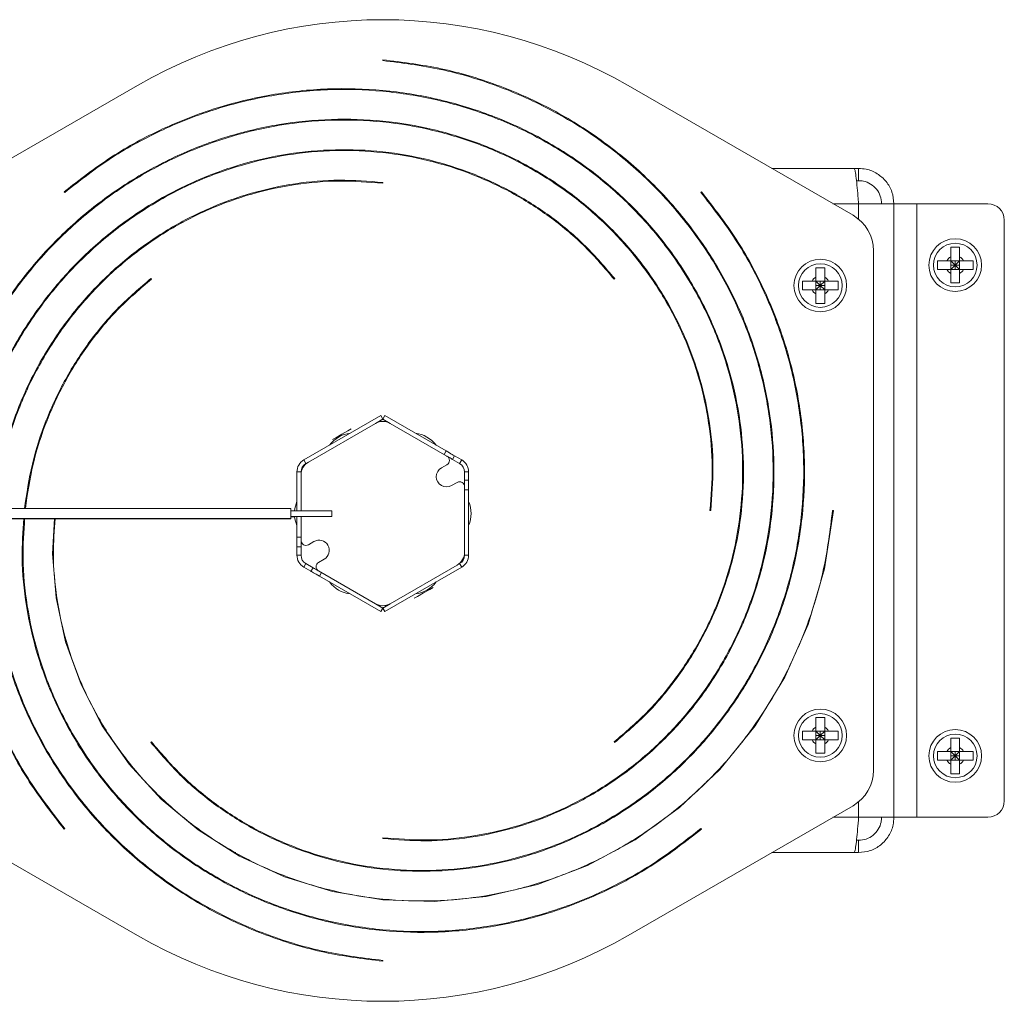
# Model space of a CAD drawing. Units: inches. Extents: x 20 to 192, y 8 to 140.
# Drawn here: x 70 to 77, y 111 to 117 of the extents above; entities that cross this region are included whole.
import ezdxf

# ---------------------------------------------------------------- set-up
doc = ezdxf.new("R2010")
doc.units = ezdxf.units.IN
doc.header["$MEASUREMENT"] = 0

msp = doc.modelspace()

# ---------------------------------------------------------------- linework, layer by layer
at = {"color": 7, "linetype": 'Continuous', "lineweight": 15}
for p, q in [((72.7143, 116.6802), (72.7139, 116.6753)), ((71.2139, 116.5233), (69.8389, 115.7295)), ((75.5889, 115.7295), (74.2139, 116.5233)), ((73.6225, 116.0163), (73.6132, 116.0163)), ((73.9645, 116.0163), (73.9569, 116.0163)), ((75.595, 116.0163), (75.0921, 116.0163)), ((75.6229, 116.0163), (75.595, 116.0163)), ((75.6229, 116.0163), (75.6229, 115.9413)), ((72.7139, 115.9253), (72.7145, 115.9302)), ((75.6229, 115.9413), (75.61, 115.9413)), ((70.7661, 115.8736), (70.7693, 115.8698)), ((74.6622, 115.873), (74.6584, 115.8698)), ((75.6229, 115.8003), (75.8389, 115.8003)), ((75.8389, 112.0503), (75.8389, 115.8003)), ((75.9799, 115.8003), (75.8389, 115.8003)), ((75.9799, 112.0503), (75.9799, 115.8003)), ((75.9799, 115.8003), (76.4139, 115.8003)), ((76.5139, 115.7003), (76.5139, 112.1503)), ((76.2409, 115.5342), (76.1869, 115.5342)), ((75.7139, 112.3375), (75.7139, 115.513)), ((75.4159, 115.4092), (75.3619, 115.4092)), ((76.1049, 115.4523), (76.1049, 115.3983)), ((76.1631, 115.4523), (76.1869, 115.4523)), ((76.1869, 115.4523), (76.2409, 115.4523)), ((76.1869, 115.4523), (76.1869, 115.3983)), ((76.1869, 115.4523), (76.2139, 115.4253)), ((76.2139, 115.4253), (76.1869, 115.3983)), ((76.2139, 115.4253), (76.1869, 115.4253)), ((76.2139, 115.4253), (76.2409, 115.4523)), ((76.2139, 115.4253), (76.2139, 115.4523)), ((76.2409, 115.4253), (76.2139, 115.4253)), ((76.2139, 115.3983), (76.2139, 115.4253)), ((76.2409, 115.3983), (76.2139, 115.4253)), ((76.2409, 115.4523), (76.2409, 115.3983)), ((76.3228, 115.3983), (76.3228, 115.4523)), ((71.2996, 115.3395), (71.2966, 115.3434)), ((74.1281, 115.3395), (74.132, 115.3426)), ((75.3619, 115.351), (75.3619, 115.3273)), ((75.4159, 115.351), (75.4159, 115.3273)), ((76.1631, 115.3983), (76.1869, 115.3983)), ((76.1869, 115.3745), (76.1869, 115.3983)), ((76.1869, 115.3983), (76.2409, 115.3983)), ((76.2409, 115.3745), (76.2409, 115.3983)), ((70.9801, 115.3003), (70.9729, 115.3003)), ((75.2799, 115.3273), (75.2799, 115.2733)), ((75.3619, 115.2733), (75.3619, 115.3273)), ((75.4159, 115.3273), (75.3619, 115.3273)), ((75.3619, 115.3273), (75.3889, 115.3003)), ((75.3619, 115.3003), (75.3889, 115.3003)), ((75.3889, 115.3003), (75.3619, 115.2733)), ((75.3889, 115.3003), (75.4159, 115.3273)), ((75.3889, 115.3273), (75.3889, 115.3003)), ((75.4159, 115.2733), (75.3889, 115.3003)), ((75.3889, 115.3003), (75.4159, 115.3003)), ((75.3889, 115.3003), (75.3889, 115.2733)), ((75.4396, 115.3273), (75.4159, 115.3273)), ((75.4159, 115.2733), (75.4159, 115.3273)), ((75.4978, 115.2733), (75.4978, 115.3273)), ((76.1869, 115.3163), (76.2409, 115.3163)), ((75.4159, 115.2733), (75.3619, 115.2733)), ((75.4396, 115.2733), (75.4159, 115.2733)), ((75.3619, 115.1913), (75.4159, 115.1913)), ((75.1192, 115.093), (75.1224, 115.0659)), ((72.7014, 114.5055), (72.2314, 114.2342)), ((72.7139, 114.4839), (72.7014, 114.5055)), ((72.7139, 114.4839), (72.7264, 114.5055)), ((73.1011, 114.2892), (72.7264, 114.5055)), ((72.6689, 114.4579), (72.2589, 114.2212)), ((72.7139, 114.4839), (72.6689, 114.4579)), ((72.7589, 114.4579), (72.7139, 114.4839)), ((73.1064, 114.2573), (72.7589, 114.4579)), ((73.0886, 114.2675), (73.1011, 114.2892)), ((73.1531, 114.2592), (73.1406, 114.2375)), ((73.1964, 114.2342), (73.1531, 114.2592)), ((72.2314, 114.2342), (72.2439, 114.2125)), ((73.0723, 114.1857), (73.1064, 114.2053)), ((73.1406, 114.2375), (73.1839, 114.2125)), ((73.1839, 114.2125), (73.1964, 114.2342)), ((72.2139, 114.1606), (72.1889, 114.1606)), ((72.1889, 114.1606), (72.1889, 113.9242)), ((72.2139, 114.1606), (72.2139, 114.1433)), ((72.2139, 114.1433), (72.2139, 113.9242)), ((73.2389, 114.1606), (73.2139, 114.1606)), ((73.2139, 114.1606), (73.2139, 114.1106)), ((73.2389, 114.1106), (73.2389, 114.1606)), ((73.1689, 114.0971), (73.1348, 114.0774)), ((73.2139, 114.1106), (73.2389, 114.1106)), ((73.2139, 114.0711), (73.2139, 114.1106)), ((73.2389, 114.1106), (73.2389, 114.0506)), ((73.2139, 113.6698), (73.2139, 114.0711)), ((73.2389, 114.0506), (73.2139, 114.0506)), ((73.2389, 113.6525), (73.2389, 114.0506)), ((72.1523, 113.9367), (68.1917, 113.9367)), ((72.1523, 113.8767), (72.1523, 113.9367)), ((72.4023, 113.9242), (72.1523, 113.9242)), ((72.4023, 113.9242), (72.4023, 113.8892)), ((74.7139, 113.9253), (74.7188, 113.9247)), ((75.4688, 113.9248), (75.4639, 113.9253)), ((68.1917, 113.8767), (72.1523, 113.8767)), ((68.1917, 113.8746), (72.1523, 113.8746)), ((72.1523, 113.8892), (72.4023, 113.8892)), ((72.1523, 113.8871), (72.1749, 113.8871)), ((72.1523, 113.8746), (72.1523, 113.8767)), ((72.1889, 113.8892), (72.1889, 113.7625)), ((72.2139, 113.8892), (72.2139, 113.742)), ((72.1889, 113.7625), (72.2139, 113.7625)), ((72.1889, 113.7025), (72.1889, 113.7625)), ((72.2139, 113.742), (72.2139, 113.7025)), ((72.2929, 113.7357), (72.2589, 113.716)), ((72.2139, 113.7025), (72.1889, 113.7025)), ((72.1889, 113.7025), (72.1889, 113.6525)), ((72.2139, 113.6525), (72.2139, 113.7025)), ((73.2139, 113.6525), (73.2139, 113.6698)), ((72.1889, 113.6525), (72.2139, 113.6525)), ((72.2439, 113.6006), (72.2314, 113.5789)), ((72.2872, 113.5756), (72.2439, 113.6006)), ((72.3214, 113.6078), (72.3554, 113.6274)), ((73.1964, 113.5789), (73.1839, 113.6006)), ((73.2139, 113.6525), (73.2389, 113.6525)), ((72.2314, 113.5789), (72.2747, 113.5539)), ((72.2747, 113.5539), (72.2872, 113.5756)), ((72.3214, 113.5558), (72.6689, 113.3552)), ((72.3391, 113.5456), (72.3266, 113.5239)), ((72.7264, 113.3075), (73.1964, 113.5789)), ((72.7589, 113.3552), (73.1689, 113.5919)), ((72.3266, 113.5239), (72.7014, 113.3075)), ((72.6689, 113.3552), (72.7139, 113.3292)), ((72.7139, 113.3292), (72.7014, 113.3075)), ((72.7139, 113.3292), (72.7589, 113.3552)), ((72.7139, 113.3292), (72.7264, 113.3075)), ((75.1229, 113.2531), (75.1229, 113.2653)), ((75.4159, 112.6592), (75.3619, 112.6592)), ((75.2799, 112.5773), (75.2799, 112.5233)), ((75.3619, 112.601), (75.3619, 112.5773)), ((75.4159, 112.5773), (75.3619, 112.5773)), ((75.3619, 112.5233), (75.3619, 112.5773)), ((75.3619, 112.5773), (75.3889, 112.5503)), ((75.3889, 112.5503), (75.4159, 112.5773)), ((75.3889, 112.5773), (75.3889, 112.5503)), ((75.4159, 112.601), (75.4159, 112.5773)), ((75.4396, 112.5773), (75.4159, 112.5773)), ((75.4159, 112.5233), (75.4159, 112.5773)), ((75.4978, 112.5233), (75.4978, 112.5773)), ((74.4476, 112.5503), (74.4548, 112.5503)), ((74.9558, 112.5644), (74.9485, 112.562)), ((75.3619, 112.5503), (75.3889, 112.5503)), ((75.3889, 112.5503), (75.3619, 112.5233)), ((75.4159, 112.5233), (75.3619, 112.5233)), ((75.3889, 112.5503), (75.4159, 112.5503)), ((75.3889, 112.5503), (75.3889, 112.5233)), ((75.4159, 112.5233), (75.3889, 112.5503)), ((75.4396, 112.5233), (75.4159, 112.5233)), ((76.2409, 112.5342), (76.1869, 112.5342)), ((71.2996, 112.511), (71.2957, 112.5079)), ((74.1281, 112.511), (74.1312, 112.5071)), ((75.3619, 112.4413), (75.4159, 112.4413)), ((76.1049, 112.4523), (76.1049, 112.3983)), ((76.1631, 112.4523), (76.1869, 112.4523)), ((76.1631, 112.3983), (76.1869, 112.3983)), ((76.1869, 112.4523), (76.2409, 112.4523)), ((76.1869, 112.4523), (76.1869, 112.3983)), ((76.1869, 112.4523), (76.2139, 112.4253)), ((76.2139, 112.4253), (76.1869, 112.4253)), ((76.2139, 112.4253), (76.1869, 112.3983)), ((76.1869, 112.3745), (76.1869, 112.3983)), ((76.1869, 112.3983), (76.2409, 112.3983)), ((76.2139, 112.4253), (76.2409, 112.4523)), ((76.2139, 112.4253), (76.2139, 112.4523)), ((76.2139, 112.3983), (76.2139, 112.4253)), ((76.2409, 112.3983), (76.2139, 112.4253)), ((76.2409, 112.4253), (76.2139, 112.4253)), ((76.2409, 112.4523), (76.2409, 112.3983)), ((76.2409, 112.3745), (76.2409, 112.3983)), ((76.3228, 112.3983), (76.3228, 112.4523)), ((76.1869, 112.3163), (76.2409, 112.3163)), ((69.8389, 112.121), (71.2139, 111.3272)), ((74.2139, 111.3272), (75.5889, 112.121)), ((75.8389, 112.0503), (75.6229, 112.0503)), ((75.8389, 112.0503), (75.9799, 112.0503)), ((76.4139, 112.0503), (75.9799, 112.0503)), ((70.7655, 111.9775), (70.7693, 111.9807)), ((74.6616, 111.9769), (74.6584, 111.9807)), ((72.7139, 111.9253), (72.7133, 111.9203)), ((75.6102, 111.9093), (75.6229, 111.9093)), ((75.6229, 111.8343), (75.6229, 111.9093)), ((71.4632, 111.8343), (71.4708, 111.8343)), ((71.8052, 111.8343), (71.8146, 111.8343)), ((75.0921, 111.8343), (75.595, 111.8343)), ((75.595, 111.8343), (75.6229, 111.8343)), ((72.7134, 111.1703), (72.7139, 111.1753))]:
    msp.add_line(p, q, dxfattribs=at)
at = {"color": 8, "linetype": 'Continuous', "lineweight": 15}
for p, q in [((71.3165, 115.8003), (71.306, 115.8003)), ((75.6229, 115.8003), (75.4663, 115.8003)), ((75.6229, 115.7059), (75.6229, 115.8003)), ((72.6993, 114.4688), (72.6964, 114.4738)), ((72.7285, 113.3443), (72.7314, 113.3393)), ((75.6229, 112.0503), (75.6229, 112.1446)), ((74.1112, 112.0503), (74.1217, 112.0503)), ((75.4663, 112.0503), (75.6229, 112.0503))]:
    msp.add_line(p, q, dxfattribs=at)
at = {"color": 7, "linetype": 'Continuous', "lineweight": 15, "flags": 128}
for points in [[(75.0716, 115.202), (75.0807, 115.1891), (75.0858, 115.1812)], [(72.7167, 114.4822), (72.7063, 114.4787), (72.6964, 114.4738)], [(72.4068, 114.3586), (72.427, 114.3702), (72.464, 114.3916), (72.5011, 114.413), (72.5213, 114.4247)], [(73.1011, 114.2892), (73.1112, 114.2833), (73.121, 114.2777), (73.13, 114.2725), (73.1378, 114.268), (73.1443, 114.2642), (73.1491, 114.2615), (73.1521, 114.2598), (73.1531, 114.2592)], [(73.1406, 114.2375), (73.1396, 114.2381), (73.1366, 114.2398), (73.1318, 114.2426), (73.1253, 114.2463), (73.1175, 114.2509), (73.1085, 114.2561), (73.1064, 114.2573)], [(70.7063, 113.8767), (70.695, 113.6601), (70.7167, 113.3907), (70.7747, 113.1226), (70.869, 112.8608), (70.9989, 112.61), (71.1632, 112.3753), (71.3599, 112.1615), (71.5861, 111.9727), (71.8385, 111.8133), (72.1136, 111.687), (72.4069, 111.5968), (72.7134, 111.5453), (73.0281, 111.5348), (73.3456, 111.5661), (73.6601, 111.6396), (73.9659, 111.7556), (74.2574, 111.9129), (74.529, 112.1094), (74.7753, 112.3429), (74.9913, 112.6099), (75.1723, 112.9064), (75.3145, 113.228), (75.4142, 113.5692), (75.4688, 113.9248), (75.4688, 113.9248)], [(72.3266, 113.5239), (72.3165, 113.5298), (72.3067, 113.5354), (72.2978, 113.5406), (72.2899, 113.5451), (72.2834, 113.5488), (72.2786, 113.5516), (72.2757, 113.5533), (72.2747, 113.5539)], [(72.2872, 113.5756), (72.2882, 113.575), (72.2911, 113.5733), (72.2959, 113.5705), (72.3024, 113.5668), (72.3103, 113.5622), (72.3192, 113.557), (72.3214, 113.5558)], [(73.0209, 113.4545), (73.0007, 113.4429), (72.9637, 113.4215), (72.9267, 113.4001), (72.9065, 113.3884)], [(72.711, 113.3308), (72.7214, 113.3344), (72.7314, 113.3393)]]:
    msp.add_lwpolyline(points, dxfattribs=at)
at = {"color": 7, "linetype": 'Continuous', "lineweight": 15}
for centre, radius in [((76.2139, 115.4253), 0.1609), ((76.2139, 115.4253), 0.1334), ((75.3889, 115.3003), 0.1609), ((75.3889, 115.3003), 0.1334), ((75.3889, 112.5503), 0.1609), ((75.3889, 112.5503), 0.1334), ((76.2139, 112.4253), 0.1609), ((76.2139, 112.4253), 0.1334)]:
    msp.add_circle(centre, radius, dxfattribs=at)
for centre, radius, start, end in [((72.7139, 113.9253), 3, 60, 120), ((76.4139, 115.7003), 0.1, 0, 90), ((75.4639, 115.513), 0.25, 0, 60), ((76.2139, 115.4253), 0.0575, 118.00608, 151.99392), ((76.2139, 115.4253), 0.0575, 28.00608, 61.99392), ((75.3889, 115.3003), 0.0575, 118.00608, 151.99392), ((75.3889, 115.3003), 0.0575, 28.00608, 61.99392), ((76.2139, 115.4253), 0.0575, 208.00608, 241.99392), ((76.2139, 115.4253), 0.0575, 298.00608, 331.99392), ((75.3889, 115.3003), 0.0575, 208.00608, 241.99392), ((75.3889, 115.3003), 0.0575, 298.00608, 331.99392), ((72.7139, 114.38), 0.09, 60, 120), ((72.5359, 114.2148), 0.1841, 96.70863, 143.29137), ((72.8918, 114.2148), 0.1841, 36.70863, 83.29137), ((72.2739, 114.1606), 0.085, 120, 180), ((72.3039, 114.1433), 0.09, 120, 180), ((72.2739, 114.1606), 0.06, 120, 180), ((73.0914, 114.2313), 0.03, 300, 60), ((73.1539, 114.1606), 0.06, 0, 60), ((73.1539, 114.1606), 0.085, 0, 60), ((73.1036, 114.1315), 0.0625, 120, 300), ((73.1839, 114.0711), 0.03, 0, 120), ((72.3579, 113.9065), 0.1841, 156.70863, 174.50105), ((73.0698, 113.9065), 0.1841, 336.70863, 23.29137), ((72.3579, 113.9065), 0.1841, 185.41248, 203.29137), ((72.2439, 113.742), 0.03, 180, 300), ((72.3241, 113.6815), 0.0625, 300, 120), ((73.1239, 113.6698), 0.09, 300, 0), ((72.2739, 113.6525), 0.085, 180, 240), ((72.2739, 113.6525), 0.06, 180, 240), ((72.3364, 113.5818), 0.03, 120, 240), ((73.1539, 113.6525), 0.06, 300, 0), ((73.1539, 113.6525), 0.085, 300, 0), ((72.5359, 113.5983), 0.1841, 216.70863, 263.29137), ((72.8918, 113.5983), 0.1841, 276.70863, 323.29137), ((72.7139, 113.4331), 0.09, 240, 300), ((75.3889, 112.5503), 0.0575, 118.00608, 151.99392), ((75.3889, 112.5503), 0.0575, 28.00608, 61.99392), ((75.3889, 112.5503), 0.0575, 208.00608, 241.99392), ((75.3889, 112.5503), 0.0575, 298.00608, 331.99392), ((76.2139, 112.4253), 0.0575, 118.00608, 151.99392), ((76.2139, 112.4253), 0.0575, 28.00608, 61.99392), ((76.2139, 112.4253), 0.0575, 208.00608, 241.99392), ((76.2139, 112.4253), 0.0575, 298.00608, 331.99392), ((75.4639, 112.3375), 0.25, 300, 0), ((76.4139, 112.1503), 0.1, 270, 0), ((72.7139, 113.9253), 3, 240, 300)]:
    msp.add_arc(centre, radius, start, end, dxfattribs=at)
for points, knots in [([(72.7133, 111.9203), (72.8018, 111.9132), (72.9803, 111.8989), (73.2507, 111.9227), (73.5195, 111.9804), (73.7821, 112.0753), (74.0335, 112.2056), (74.2689, 112.3704), (74.4832, 112.5678), (74.6724, 112.7947), (74.8324, 113.0479), (74.9589, 113.3239), (75.0493, 113.618), (75.1009, 113.9254), (75.1112, 114.2411), (75.0798, 114.5594), (75.006, 114.8749), (74.8895, 115.1816), (74.7318, 115.4739), (74.5345, 115.7462), (74.3003, 115.9931), (74.0325, 116.2096), (73.7351, 116.3914), (73.4125, 116.5331), (73.0704, 116.6357), (72.8335, 116.6653), (72.7143, 116.6802)], [0, 0, 0, 0, 0.0354364, 0.0714308, 0.1079503, 0.1450147, 0.1826214, 0.220768, 0.2594618, 0.2986912, 0.3384502, 0.378763, 0.4196195, 0.4610065, 0.5029433, 0.5454228, 0.5884343, 0.631995, 0.6761004, 0.7207448, 0.7659326, 0.8116609, 0.8579329, 0.9047519, 0.9520942, 1, 1, 1, 1]), ([(72.7139, 116.6753), (72.8328, 116.6604), (73.0693, 116.6308), (73.4108, 116.5284), (73.7327, 116.3869), (74.0296, 116.2055), (74.2969, 115.9895), (74.5307, 115.743), (74.7275, 115.4712), (74.8849, 115.1795), (75.0011, 114.8734), (75.075, 114.5586), (75.1065, 114.2409), (75.0959, 113.9259), (75.0445, 113.6191), (74.9543, 113.3256), (74.8279, 113.0503), (74.6685, 112.7975), (74.4797, 112.5711), (74.2657, 112.3743), (74.0309, 112.2099), (73.7801, 112.0799), (73.5181, 111.9853), (73.2499, 111.9277), (72.9802, 111.9039), (72.8022, 111.9182), (72.7139, 111.9253)], [0, 0, 0, 0, 0.047911, 0.095278, 0.142102, 0.188382, 0.23412, 0.279314, 0.323965, 0.368073, 0.411638, 0.45466, 0.497139, 0.539076, 0.580469, 0.62132, 0.661629, 0.701394, 0.740617, 0.779299, 0.817437, 0.855033, 0.892088, 0.9286, 0.964571, 1, 1, 1, 1]), ([(74.1312, 112.5071), (74.1988, 112.5647), (74.3351, 112.6808), (74.5094, 112.8889), (74.6587, 113.1197), (74.7773, 113.3725), (74.863, 113.6424), (74.9129, 113.9254), (74.9248, 114.2165), (74.8982, 114.5107), (74.8323, 114.8029), (74.7265, 115.0875), (74.5825, 115.3594), (74.4017, 115.6133), (74.1857, 115.8438), (73.9384, 116.0466), (73.6631, 116.2175), (73.3639, 116.352), (73.0457, 116.4472), (72.7137, 116.5003), (72.3735, 116.5093), (72.031, 116.473), (71.6922, 116.3911), (71.3639, 116.2633), (71.0494, 116.0939), (70.8609, 115.9473), (70.7661, 115.8736)], [0, 0, 0, 0, 0.035436, 0.071431, 0.10795, 0.145015, 0.182621, 0.220768, 0.259462, 0.298691, 0.33845, 0.378763, 0.419619, 0.461006, 0.502943, 0.545423, 0.588434, 0.631995, 0.6761, 0.720745, 0.765933, 0.811661, 0.857933, 0.904752, 0.952094, 1, 1, 1, 1]), ([(70.7693, 115.8698), (70.8639, 115.9434), (71.0521, 116.0897), (71.366, 116.2587), (71.6937, 116.3864), (72.0319, 116.468), (72.3736, 116.5043), (72.7132, 116.4953), (73.0446, 116.4423), (73.3622, 116.3473), (73.6608, 116.213), (73.9356, 116.0427), (74.1825, 115.8403), (74.3977, 115.6101), (74.5784, 115.3568), (74.7221, 115.0855), (74.8274, 114.8014), (74.8934, 114.51), (74.92, 114.2164), (74.9078, 113.9259), (74.8581, 113.6436), (74.7727, 113.3743), (74.6543, 113.1221), (74.5054, 112.8919), (74.3316, 112.6843), (74.1956, 112.5685), (74.1281, 112.511)], [0, 0, 0, 0, 0.04791, 0.095278, 0.142102, 0.188382, 0.23412, 0.279314, 0.323965, 0.368073, 0.411638, 0.45466, 0.497139, 0.539076, 0.580469, 0.62132, 0.661629, 0.701394, 0.740617, 0.779299, 0.817437, 0.855033, 0.892088, 0.9286, 0.964571, 1, 1, 1, 1]), ([(74.7188, 113.9247), (74.7259, 114.0132), (74.7402, 114.1917), (74.7164, 114.4621), (74.6587, 114.7309), (74.5638, 114.9935), (74.4335, 115.2449), (74.2687, 115.4803), (74.0713, 115.6946), (73.8444, 115.8838), (73.5912, 116.0438), (73.3152, 116.1703), (73.0211, 116.2606), (72.7137, 116.3123), (72.398, 116.3226), (72.0797, 116.2912), (71.7642, 116.2174), (71.4575, 116.1009), (71.1652, 115.9431), (70.8929, 115.7459), (70.646, 115.5117), (70.4295, 115.2439), (70.2477, 114.9465), (70.1061, 114.6239), (70.0043, 114.2854), (69.9751, 114.0522), (69.9606, 113.9367)], [0, 0, 0, 0, 0.035489, 0.071537, 0.10811, 0.14523, 0.182892, 0.221096, 0.259847, 0.299134, 0.338952, 0.379325, 0.420242, 0.461691, 0.50369, 0.546232, 0.589307, 0.632933, 0.677104, 0.721814, 0.767069, 0.812865, 0.859206, 0.906094, 0.953507, 1, 1, 1, 1]), ([(69.9656, 113.9367), (69.9801, 114.0518), (70.0093, 114.2844), (70.1108, 114.6222), (70.2522, 114.9441), (70.4336, 115.241), (70.6497, 115.5083), (70.8961, 115.7421), (71.1679, 115.9389), (71.4596, 116.0963), (71.7657, 116.2125), (72.0805, 116.2864), (72.3982, 116.3178), (72.7132, 116.3073), (73.02, 116.2559), (73.3135, 116.1657), (73.5888, 116.0393), (73.8416, 115.8799), (74.068, 115.6911), (74.2648, 115.4771), (74.4292, 115.2423), (74.5593, 114.9915), (74.6539, 114.7295), (74.7114, 114.4613), (74.7352, 114.1916), (74.721, 114.0136), (74.7139, 113.9253)], [0, 0, 0, 0, 0.046439, 0.093879, 0.140776, 0.187128, 0.232936, 0.2782, 0.32292, 0.367096, 0.410729, 0.453817, 0.496362, 0.538363, 0.579821, 0.620735, 0.661106, 0.700933, 0.740216, 0.778957, 0.817155, 0.854809, 0.891921, 0.92849, 0.964516, 1, 1, 1, 1]), ([(74.132, 115.3426), (74.0744, 115.4102), (73.9583, 115.5465), (73.7503, 115.7208), (73.5194, 115.8701), (73.2666, 115.9887), (72.9967, 116.0744), (72.7137, 116.1243), (72.4226, 116.1362), (72.1284, 116.1096), (71.8362, 116.0437), (71.5516, 115.9379), (71.2798, 115.7939), (71.0258, 115.613), (70.7953, 115.3971), (70.5925, 115.1498), (70.4214, 114.8746), (70.2876, 114.5753), (70.1909, 114.2608), (70.1623, 114.044), (70.1481, 113.9367)], [0, 0, 0, 0, 0.049267, 0.099311, 0.150084, 0.201615, 0.2539, 0.306935, 0.360731, 0.415272, 0.470549, 0.526597, 0.5834, 0.64094, 0.699245, 0.758305, 0.818104, 0.878667, 0.939987, 1, 1, 1, 1]), ([(70.1532, 113.9367), (70.1673, 114.0436), (70.1959, 114.2599), (70.2923, 114.5735), (70.4259, 114.8722), (70.5964, 115.147), (70.7988, 115.3939), (71.0291, 115.6091), (71.2823, 115.7897), (71.5536, 115.9335), (71.8377, 116.0388), (72.1292, 116.1048), (72.4227, 116.1314), (72.7132, 116.1192), (72.9955, 116.0695), (73.2648, 115.9841), (73.517, 115.8657), (73.7473, 115.7168), (73.9548, 115.5429), (74.0706, 115.407), (74.1281, 115.3395)], [0, 0, 0, 0, 0.059941, 0.121275, 0.181855, 0.241679, 0.300748, 0.359063, 0.416622, 0.473427, 0.529478, 0.584774, 0.639316, 0.693104, 0.746137, 0.798417, 0.849944, 0.900715, 0.950734, 1, 1, 1, 1]), ([(75.595, 116.0163), (75.597, 116.0139), (75.601, 116.009), (75.607, 115.9716), (75.613, 115.9164), (75.6183, 115.8557), (75.6216, 115.8158), (75.6229, 115.8003)], [0, 0, 0, 0, 0.215412, 0.430831, 0.646252, 0.861671, 1, 1, 1, 1]), ([(75.8389, 115.8003), (75.8365, 115.8246), (75.8316, 115.8734), (75.7942, 115.9382), (75.739, 115.9871), (75.6783, 116.0127), (75.6385, 116.0152), (75.6229, 116.0163)], [0, 0, 0, 0, 0.215416, 0.430836, 0.646253, 0.861672, 1, 1, 1, 1]), ([(72.7145, 115.9302), (72.6259, 115.9373), (72.4474, 115.9516), (72.177, 115.9278), (71.9083, 115.8701), (71.6456, 115.7752), (71.3942, 115.6449), (71.1588, 115.4801), (70.9445, 115.2827), (70.7553, 115.0558), (70.5952, 114.8026), (70.4694, 114.5266), (70.3776, 114.2363), (70.3496, 114.0358), (70.3357, 113.9367)], [0, 0, 0, 0, 0.077114, 0.155443, 0.234914, 0.315571, 0.397409, 0.480421, 0.564624, 0.649992, 0.736513, 0.824239, 0.913148, 1, 1, 1, 1]), ([(70.3408, 113.9367), (70.3546, 114.0354), (70.3824, 114.2353), (70.4739, 114.5248), (70.5996, 114.8002), (70.7593, 115.053), (70.948, 115.2794), (71.162, 115.4762), (71.3968, 115.6406), (71.6476, 115.7706), (71.9096, 115.8652), (72.1778, 115.9228), (72.4475, 115.9466), (72.6255, 115.9323), (72.7139, 115.9253)], [0, 0, 0, 0, 0.086741, 0.175667, 0.263413, 0.349977, 0.435361, 0.519565, 0.602586, 0.684428, 0.765091, 0.844573, 0.922876, 1, 1, 1, 1]), ([(75.7639, 115.8003), (75.7623, 115.8162), (75.7591, 115.8482), (75.7344, 115.8907), (75.6981, 115.9226), (75.6586, 115.939), (75.6328, 115.9406), (75.6229, 115.9413)], [0, 0, 0, 0, 0.2163889, 0.4327787, 0.6491711, 0.8655608, 1, 1, 1, 1]), ([(71.2957, 112.5079), (71.3533, 112.4403), (71.4694, 112.304), (71.6775, 112.1297), (71.9083, 111.9804), (72.1611, 111.8618), (72.431, 111.7761), (72.714, 111.7262), (73.0051, 111.7143), (73.2994, 111.7409), (73.5915, 111.8068), (73.8761, 111.9126), (74.148, 112.0566), (74.4019, 112.2375), (74.6324, 112.4534), (74.8352, 112.7007), (75.0061, 112.976), (75.1406, 113.2752), (75.2358, 113.5934), (75.2889, 113.9255), (75.2979, 114.2657), (75.2616, 114.6081), (75.1798, 114.947), (75.0519, 115.2753), (74.8825, 115.5897), (74.736, 115.7782), (74.6622, 115.873)], [0, 0, 0, 0, 0.035436, 0.071431, 0.10795, 0.145015, 0.182621, 0.220768, 0.259462, 0.298691, 0.33845, 0.378763, 0.419619, 0.461007, 0.502943, 0.545423, 0.588434, 0.631995, 0.6761, 0.720745, 0.765933, 0.811661, 0.857933, 0.904752, 0.952094, 1, 1, 1, 1]), ([(74.6584, 115.8698), (74.732, 115.7752), (74.8783, 115.587), (75.0474, 115.2732), (75.175, 114.9454), (75.2566, 114.6073), (75.2929, 114.2655), (75.2839, 113.9259), (75.2309, 113.5946), (75.1359, 113.277), (75.0017, 112.9783), (74.8313, 112.7035), (74.6289, 112.4566), (74.3987, 112.2414), (74.1454, 112.0608), (73.8741, 111.917), (73.59, 111.8117), (73.2986, 111.7457), (73.005, 111.7191), (72.7145, 111.7313), (72.4322, 111.781), (72.1629, 111.8664), (71.9107, 111.9848), (71.6805, 112.1337), (71.4729, 112.3076), (71.3571, 112.4436), (71.2996, 112.511)], [0, 0, 0, 0, 0.047911, 0.095278, 0.142102, 0.188383, 0.23412, 0.279314, 0.323965, 0.368073, 0.411638, 0.45466, 0.497139, 0.539076, 0.580469, 0.62132, 0.661629, 0.701394, 0.740617, 0.779299, 0.817437, 0.855033, 0.892088, 0.9286, 0.964571, 1, 1, 1, 1]), ([(76.1869, 115.476), (76.1869, 115.4924), (76.1869, 115.5122), (76.1869, 115.5309), (76.1869, 115.5342)], [0, 0, 0, 0, 0.8252715, 1, 1, 1, 1]), ([(76.2409, 115.476), (76.2409, 115.4924), (76.2409, 115.5122), (76.2409, 115.5309), (76.2409, 115.5342)], [0, 0, 0, 0, 0.8252715, 1, 1, 1, 1]), ([(76.1869, 115.4523), (76.1869, 115.4531), (76.1869, 115.4617), (76.1869, 115.4692), (76.1869, 115.476)], [0, 0, 0, 0, 0.100642, 1, 1, 1, 1]), ([(76.2409, 115.4523), (76.2409, 115.4531), (76.2409, 115.4617), (76.2409, 115.4692), (76.2409, 115.476)], [0, 0, 0, 0, 0.100642, 1, 1, 1, 1]), ([(75.3619, 115.4092), (75.3619, 115.4079), (75.3619, 115.3894), (75.3619, 115.3694), (75.3619, 115.3511), (75.3619, 115.351)], [0, 0, 0, 0, 0.069196, 0.994332, 1, 1, 1, 1]), ([(75.4159, 115.4092), (75.4159, 115.4079), (75.4159, 115.3894), (75.4159, 115.3694), (75.4159, 115.3511), (75.4159, 115.351)], [0, 0, 0, 0, 0.069196, 0.994332, 1, 1, 1, 1]), ([(76.1049, 115.4523), (76.1062, 115.4523), (76.1247, 115.4523), (76.1447, 115.4523), (76.163, 115.4523), (76.1631, 115.4523)], [0, 0, 0, 0, 0.0691988, 0.9943323, 1, 1, 1, 1]), ([(76.2409, 115.4523), (76.2417, 115.4523), (76.2503, 115.4523), (76.2578, 115.4523), (76.2646, 115.4523)], [0, 0, 0, 0, 0.1006504, 1, 1, 1, 1]), ([(76.2646, 115.4523), (76.281, 115.4523), (76.3008, 115.4523), (76.3195, 115.4523), (76.3228, 115.4523)], [0, 0, 0, 0, 0.825281, 1, 1, 1, 1]), ([(71.2966, 115.3434), (71.2289, 115.2858), (71.0926, 115.1697), (70.9183, 114.9616), (70.7689, 114.7308), (70.6509, 114.478), (70.5641, 114.2118), (70.5368, 114.0276), (70.5233, 113.9367)], [0, 0, 0, 0, 0.161592, 0.325728, 0.492259, 0.661275, 0.832763, 1, 1, 1, 1]), ([(76.1049, 115.3983), (76.1062, 115.3983), (76.1247, 115.3983), (76.1447, 115.3983), (76.163, 115.3983), (76.1631, 115.3983)], [0, 0, 0, 0, 0.0691988, 0.9943323, 1, 1, 1, 1]), ([(76.1869, 115.3163), (76.1869, 115.3176), (76.1869, 115.3361), (76.1869, 115.3561), (76.1869, 115.3744), (76.1869, 115.3745)], [0, 0, 0, 0, 0.069189, 0.994332, 1, 1, 1, 1]), ([(76.2409, 115.3983), (76.2417, 115.3983), (76.2503, 115.3983), (76.2578, 115.3983), (76.2646, 115.3983)], [0, 0, 0, 0, 0.1006504, 1, 1, 1, 1]), ([(76.2409, 115.3163), (76.2409, 115.3176), (76.2409, 115.3361), (76.2409, 115.3561), (76.2409, 115.3744), (76.2409, 115.3745)], [0, 0, 0, 0, 0.069189, 0.994332, 1, 1, 1, 1]), ([(76.2646, 115.3983), (76.281, 115.3983), (76.3008, 115.3983), (76.3195, 115.3983), (76.3228, 115.3983)], [0, 0, 0, 0, 0.825281, 1, 1, 1, 1]), ([(70.5284, 113.9367), (70.5418, 114.0272), (70.569, 114.2108), (70.6555, 114.4762), (70.7733, 114.7284), (70.9224, 114.9586), (71.0962, 115.1662), (71.2322, 115.282), (71.2996, 115.3395)], [0, 0, 0, 0, 0.166959, 0.338513, 0.507595, 0.674202, 0.838336, 1, 1, 1, 1]), ([(75.3381, 115.3273), (75.3217, 115.3273), (75.3019, 115.3273), (75.2832, 115.3273), (75.2799, 115.3273)], [0, 0, 0, 0, 0.825276, 1, 1, 1, 1]), ([(75.3619, 115.3273), (75.361, 115.3273), (75.3524, 115.3273), (75.3449, 115.3273), (75.3381, 115.3273)], [0, 0, 0, 0, 0.100653, 1, 1, 1, 1]), ([(75.4978, 115.3273), (75.4965, 115.3273), (75.478, 115.3273), (75.458, 115.3273), (75.4397, 115.3273), (75.4396, 115.3273)], [0, 0, 0, 0, 0.069205, 0.994332, 1, 1, 1, 1]), ([(75.3381, 115.2733), (75.3217, 115.2733), (75.3019, 115.2733), (75.2832, 115.2733), (75.2799, 115.2733)], [0, 0, 0, 0, 0.825276, 1, 1, 1, 1]), ([(75.3619, 115.2733), (75.361, 115.2733), (75.3524, 115.2733), (75.3449, 115.2733), (75.3381, 115.2733)], [0, 0, 0, 0, 0.100653, 1, 1, 1, 1]), ([(75.3619, 115.2733), (75.3619, 115.2724), (75.3619, 115.2638), (75.3619, 115.2563), (75.3619, 115.2495)], [0, 0, 0, 0, 0.100644, 1, 1, 1, 1]), ([(75.3619, 115.2495), (75.3619, 115.2331), (75.3619, 115.2133), (75.3619, 115.1946), (75.3619, 115.1913)], [0, 0, 0, 0, 0.8252661, 1, 1, 1, 1]), ([(75.4159, 115.2733), (75.4159, 115.2724), (75.4159, 115.2638), (75.4159, 115.2563), (75.4159, 115.2495)], [0, 0, 0, 0, 0.100644, 1, 1, 1, 1]), ([(75.4159, 115.2495), (75.4159, 115.2331), (75.4159, 115.2133), (75.4159, 115.1946), (75.4159, 115.1913)], [0, 0, 0, 0, 0.8252661, 1, 1, 1, 1]), ([(75.4978, 115.2733), (75.4965, 115.2733), (75.478, 115.2733), (75.458, 115.2733), (75.4397, 115.2733), (75.4396, 115.2733)], [0, 0, 0, 0, 0.069205, 0.994332, 1, 1, 1, 1]), ([(75.4639, 113.9253), (75.449, 113.8063), (75.4194, 113.5698), (75.317, 113.2283), (75.1755, 112.9064), (74.9941, 112.6095), (74.7781, 112.3422), (74.5316, 112.1084), (74.2598, 111.9116), (73.9681, 111.7542), (73.662, 111.638), (73.3472, 111.5641), (73.0295, 111.5327), (72.7145, 111.5433), (72.4077, 111.5946), (72.1142, 111.6848), (71.8389, 111.8112), (71.5861, 111.9706), (71.3597, 112.1594), (71.163, 112.3734), (70.9985, 112.6082), (70.8685, 112.859), (70.7738, 113.121), (70.7166, 113.3892), (70.6932, 113.6427), (70.7057, 113.8045), (70.7113, 113.8767)], [0, 0, 0, 0, 0.048223, 0.0959, 0.14303, 0.189613, 0.235649, 0.281139, 0.326081, 0.370478, 0.414327, 0.45763, 0.500387, 0.542598, 0.584261, 0.625379, 0.665951, 0.705976, 0.745456, 0.78439, 0.822777, 0.860619, 0.897916, 0.934667, 0.970872, 1, 1, 1, 1]), ([(70.1451, 113.8767), (70.14, 113.7799), (70.1289, 113.5687), (70.1669, 113.2423), (70.2478, 112.9036), (70.3759, 112.5752), (70.5452, 112.2608), (70.6918, 112.0723), (70.7655, 111.9775)], [0, 0, 0, 0, 0.14174, 0.309413, 0.479079, 0.650751, 0.824343, 1, 1, 1, 1]), ([(70.7693, 111.9807), (70.6957, 112.0753), (70.5494, 112.2635), (70.3804, 112.5773), (70.2525, 112.9051), (70.1719, 113.2432), (70.1339, 113.5691), (70.145, 113.78), (70.1501, 113.8767)], [0, 0, 0, 0, 0.175605, 0.349219, 0.520843, 0.690474, 0.858114, 1, 1, 1, 1]), ([(70.3322, 113.8767), (70.327, 113.7881), (70.3156, 113.5933), (70.3487, 113.291), (70.4215, 112.9756), (70.5383, 112.6689), (70.696, 112.3766), (70.8932, 112.1043), (71.1274, 111.8574), (71.3952, 111.6409), (71.6927, 111.4592), (72.0152, 111.3174), (72.3573, 111.2148), (72.5943, 111.1852), (72.7134, 111.1703)], [0, 0, 0, 0, 0.066482, 0.146263, 0.227042, 0.308853, 0.391687, 0.475533, 0.5604, 0.646282, 0.733185, 0.821115, 0.910029, 1, 1, 1, 1]), ([(72.7139, 111.1753), (72.5949, 111.1901), (72.3584, 111.2197), (72.0169, 111.3221), (71.695, 111.4636), (71.3981, 111.645), (71.1308, 111.8611), (70.8971, 112.1075), (70.7002, 112.3793), (70.5428, 112.671), (70.4264, 112.9771), (70.3534, 113.2918), (70.3204, 113.5936), (70.3319, 113.7882), (70.3372, 113.8767)], [0, 0, 0, 0, 0.089958, 0.178895, 0.266813, 0.353709, 0.439587, 0.524445, 0.608282, 0.691099, 0.772898, 0.853677, 0.933436, 1, 1, 1, 1]), ([(70.5193, 113.8767), (70.5139, 113.7963), (70.502, 113.6178), (70.5302, 113.3397), (70.5952, 113.0476), (70.7012, 112.763), (70.8452, 112.4912), (71.0261, 112.2372), (71.242, 112.0067), (71.4893, 111.8039), (71.7646, 111.633), (72.0638, 111.4985), (72.382, 111.4033), (72.7141, 111.3502), (73.0543, 111.3412), (73.3967, 111.3775), (73.7356, 111.4594), (74.0639, 111.5872), (74.3783, 111.7566), (74.5668, 111.9032), (74.6616, 111.9769)], [0, 0, 0, 0, 0.041605, 0.092376, 0.143831, 0.196003, 0.248879, 0.302442, 0.356716, 0.411692, 0.467357, 0.523733, 0.580813, 0.638592, 0.697073, 0.756254, 0.816139, 0.876731, 0.938001, 1, 1, 1, 1]), ([(74.6584, 111.9807), (74.5638, 111.9071), (74.3756, 111.7608), (74.0618, 111.5918), (73.7341, 111.4642), (73.3959, 111.3825), (73.0541, 111.3462), (72.7145, 111.3552), (72.3832, 111.4082), (72.0656, 111.5032), (71.7669, 111.6375), (71.4921, 111.8078), (71.2453, 112.0102), (71.03, 112.2405), (70.8494, 112.4937), (70.7057, 112.765), (70.6001, 113.0491), (70.535, 113.3405), (70.5068, 113.6181), (70.5189, 113.7963), (70.5243, 113.8767)], [0, 0, 0, 0, 0.061995, 0.123287, 0.183877, 0.243763, 0.302945, 0.361426, 0.419203, 0.476278, 0.532651, 0.58832, 0.643287, 0.697552, 0.751114, 0.803974, 0.856132, 0.907588, 0.958342, 1, 1, 1, 1]), ([(75.3619, 112.6592), (75.3619, 112.6579), (75.3619, 112.6394), (75.3619, 112.6194), (75.3619, 112.6011), (75.3619, 112.601)], [0, 0, 0, 0, 0.069196, 0.994332, 1, 1, 1, 1]), ([(75.4159, 112.6592), (75.4159, 112.6579), (75.4159, 112.6394), (75.4159, 112.6194), (75.4159, 112.6011), (75.4159, 112.601)], [0, 0, 0, 0, 0.069196, 0.994332, 1, 1, 1, 1]), ([(75.3381, 112.5773), (75.3217, 112.5773), (75.3019, 112.5773), (75.2832, 112.5773), (75.2799, 112.5773)], [0, 0, 0, 0, 0.825276, 1, 1, 1, 1]), ([(75.3619, 112.5773), (75.361, 112.5773), (75.3524, 112.5773), (75.3449, 112.5773), (75.3381, 112.5773)], [0, 0, 0, 0, 0.100653, 1, 1, 1, 1]), ([(75.4978, 112.5773), (75.4965, 112.5773), (75.478, 112.5773), (75.458, 112.5773), (75.4397, 112.5773), (75.4396, 112.5773)], [0, 0, 0, 0, 0.069205, 0.994332, 1, 1, 1, 1]), ([(75.3381, 112.5233), (75.3217, 112.5233), (75.3019, 112.5233), (75.2832, 112.5233), (75.2799, 112.5233)], [0, 0, 0, 0, 0.825276, 1, 1, 1, 1]), ([(75.3619, 112.5233), (75.361, 112.5233), (75.3524, 112.5233), (75.3449, 112.5233), (75.3381, 112.5233)], [0, 0, 0, 0, 0.100653, 1, 1, 1, 1]), ([(75.3619, 112.5233), (75.3619, 112.5224), (75.3619, 112.5138), (75.3619, 112.5063), (75.3619, 112.4995)], [0, 0, 0, 0, 0.100653, 1, 1, 1, 1]), ([(75.4159, 112.5233), (75.4159, 112.5224), (75.4159, 112.5138), (75.4159, 112.5063), (75.4159, 112.4995)], [0, 0, 0, 0, 0.100653, 1, 1, 1, 1]), ([(75.4978, 112.5233), (75.4965, 112.5233), (75.478, 112.5233), (75.458, 112.5233), (75.4397, 112.5233), (75.4396, 112.5233)], [0, 0, 0, 0, 0.069205, 0.994332, 1, 1, 1, 1]), ([(76.1869, 112.476), (76.1869, 112.4924), (76.1869, 112.5122), (76.1869, 112.5309), (76.1869, 112.5342)], [0, 0, 0, 0, 0.825281, 1, 1, 1, 1]), ([(76.2409, 112.476), (76.2409, 112.4924), (76.2409, 112.5122), (76.2409, 112.5309), (76.2409, 112.5342)], [0, 0, 0, 0, 0.825281, 1, 1, 1, 1]), ([(75.3619, 112.4995), (75.3619, 112.4831), (75.3619, 112.4633), (75.3619, 112.4446), (75.3619, 112.4413)], [0, 0, 0, 0, 0.825283, 1, 1, 1, 1]), ([(75.4159, 112.4995), (75.4159, 112.4831), (75.4159, 112.4633), (75.4159, 112.4446), (75.4159, 112.4413)], [0, 0, 0, 0, 0.825283, 1, 1, 1, 1]), ([(76.1869, 112.4523), (76.1869, 112.4531), (76.1869, 112.4617), (76.1869, 112.4692), (76.1869, 112.476)], [0, 0, 0, 0, 0.1006504, 1, 1, 1, 1]), ([(76.2409, 112.4523), (76.2409, 112.4531), (76.2409, 112.4617), (76.2409, 112.4692), (76.2409, 112.476)], [0, 0, 0, 0, 0.1006504, 1, 1, 1, 1]), ([(76.1049, 112.4523), (76.1062, 112.4523), (76.1247, 112.4523), (76.1447, 112.4523), (76.163, 112.4523), (76.1631, 112.4523)], [0, 0, 0, 0, 0.0691988, 0.9943323, 1, 1, 1, 1]), ([(76.1049, 112.3983), (76.1062, 112.3983), (76.1247, 112.3983), (76.1447, 112.3983), (76.163, 112.3983), (76.1631, 112.3983)], [0, 0, 0, 0, 0.0691988, 0.9943323, 1, 1, 1, 1]), ([(76.2409, 112.4523), (76.2417, 112.4523), (76.2503, 112.4523), (76.2578, 112.4523), (76.2646, 112.4523)], [0, 0, 0, 0, 0.1006504, 1, 1, 1, 1]), ([(76.2409, 112.3983), (76.2417, 112.3983), (76.2503, 112.3983), (76.2578, 112.3983), (76.2646, 112.3983)], [0, 0, 0, 0, 0.1006504, 1, 1, 1, 1]), ([(76.2646, 112.4523), (76.281, 112.4523), (76.3008, 112.4523), (76.3195, 112.4523), (76.3228, 112.4523)], [0, 0, 0, 0, 0.825281, 1, 1, 1, 1]), ([(76.2646, 112.3983), (76.281, 112.3983), (76.3008, 112.3983), (76.3195, 112.3983), (76.3228, 112.3983)], [0, 0, 0, 0, 0.825281, 1, 1, 1, 1]), ([(76.1869, 112.3163), (76.1869, 112.3176), (76.1869, 112.3361), (76.1869, 112.3561), (76.1869, 112.3744), (76.1869, 112.3745)], [0, 0, 0, 0, 0.0691988, 0.9943323, 1, 1, 1, 1]), ([(76.2409, 112.3163), (76.2409, 112.3176), (76.2409, 112.3361), (76.2409, 112.3561), (76.2409, 112.3744), (76.2409, 112.3745)], [0, 0, 0, 0, 0.0691988, 0.9943323, 1, 1, 1, 1]), ([(75.6229, 112.0503), (75.6209, 112.0259), (75.6169, 111.9772), (75.6109, 111.9123), (75.6049, 111.8634), (75.5996, 111.8378), (75.5963, 111.8353), (75.595, 111.8343)], [0, 0, 0, 0, 0.215415, 0.430835, 0.64625, 0.861673, 1, 1, 1, 1]), ([(75.6229, 111.9093), (75.6388, 111.9108), (75.6708, 111.914), (75.7133, 111.9387), (75.7452, 111.975), (75.7616, 112.0145), (75.7632, 112.0404), (75.7639, 112.0503)], [0, 0, 0, 0, 0.216386, 0.432779, 0.64917, 0.865561, 1, 1, 1, 1]), ([(75.6229, 111.8343), (75.6472, 111.8367), (75.696, 111.8415), (75.7608, 111.879), (75.8097, 111.9341), (75.8353, 111.9948), (75.8379, 112.0347), (75.8389, 112.0503)], [0, 0, 0, 0, 0.215415, 0.430833, 0.646253, 0.861672, 1, 1, 1, 1])]:
    msp.add_open_spline(points, degree=3, knots=knots, dxfattribs=at)

doc.saveas('drawing.dxf')
